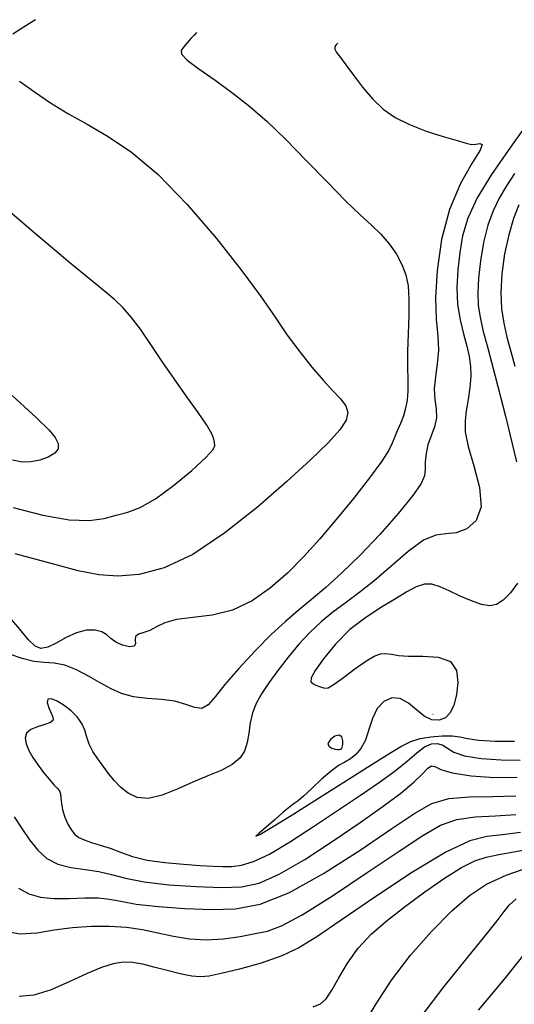
# Model space of a CAD drawing. Extents: x 349420 to 352620, y 1027201 to 1030359.
# Drawn here: x 351606 to 351683, y 1030015 to 1030167 of the extents above; entities that cross this region are included whole.
import ezdxf

# ---------------------------------------------------------------- set-up
doc = ezdxf.new("R2010")
doc.units = 0
doc.header["$LTSCALE"] = 25
doc.header["$MEASUREMENT"] = 0
doc.layers.add('INDEX', color=1, linetype='CONTINUOUS')
doc.layers.add('INTER', color=33, linetype='CONTINUOUS')

msp = doc.modelspace()

# ---------------------------------------------------------------- linework, layer by layer
at = {"layer": 'INDEX', "linetype": 'CONTINUOUS'}
for points, elevation in [([(351655.32, 1030163.51), (351655.17, 1030163.4), (351654.99, 1030163.25), (351654.84, 1030163.01), (351654.85, 1030162.65), (351655.13, 1030162.15), (351655.7, 1030161.38), (351656.57, 1030160.22), (351657.73, 1030158.62), (351659.11, 1030156.77), (351660.65, 1030154.96), (351662.31, 1030153.41), (351664.18, 1030152.12), (351666.39, 1030151), (351668.96, 1030150.01), (351671.55, 1030149.18), (351673.7, 1030148.54), (351675.11, 1030148.13), (351675.96, 1030147.95), (351676.6, 1030147.97), (351677.23, 1030148.11), (351677.59, 1030147.96), (351677.26, 1030147.05), (351676.01, 1030145.01), (351674.24, 1030141.9), (351672.53, 1030137.91), (351671.32, 1030133.28), (351670.64, 1030128.53), (351670.4, 1030124.29), (351670.5, 1030120.98), (351670.73, 1030118.4), (351670.83, 1030116.21), (351670.66, 1030114.11), (351670.37, 1030112.09), (351670.2, 1030110.25), (351670.3, 1030108.63), (351670.5, 1030107.17), (351670.53, 1030105.79), (351670.21, 1030104.41), (351669.69, 1030103.02), (351669.19, 1030101.64), (351668.92, 1030100.28), (351668.81, 1030099.01), (351668.77, 1030097.87), (351668.67, 1030096.86), (351668.17, 1030095.64), (351666.91, 1030093.8), (351664.67, 1030091.06), (351661.78, 1030087.82), (351658.74, 1030084.62), (351655.95, 1030081.89), (351653.45, 1030079.64), (351651.23, 1030077.75), (351649.21, 1030076.08), (351647.22, 1030074.38), (351645.03, 1030072.35), (351642.54, 1030069.85), (351640.03, 1030067.15), (351637.88, 1030064.67), (351636.37, 1030062.77), (351635.3, 1030061.53), (351634.35, 1030060.98), (351633.25, 1030061.1), (351631.88, 1030061.59), (351630.17, 1030062.1), (351628.11, 1030062.37), (351625.89, 1030062.52), (351623.78, 1030062.76), (351621.96, 1030063.25), (351620.32, 1030063.99), (351618.66, 1030064.92), (351616.85, 1030065.96), (351614.99, 1030066.93), (351613.2, 1030067.63), (351611.57, 1030067.94), (351610.02, 1030068.04), (351608.4, 1030068.21), (351606.62, 1030068.65), (351604.8, 1030069.31)], 2640), ([(351605.39, 1030044.27), (351606.58, 1030042.47), (351607.77, 1030040.71), (351609.03, 1030039.14), (351610.44, 1030037.85), (351612.13, 1030036.93), (351614.14, 1030036.42), (351616.32, 1030036.13), (351618.44, 1030035.84), (351620.4, 1030035.38), (351622.57, 1030034.8), (351625.42, 1030034.24), (351629.23, 1030033.79), (351633.46, 1030033.5), (351637.36, 1030033.37), (351640.45, 1030033.47), (351643.18, 1030034.05), (351646.27, 1030035.41), (351650.2, 1030037.69), (351654.58, 1030040.53), (351658.78, 1030043.4), (351662.29, 1030045.89), (351665.03, 1030047.93), (351667.04, 1030049.59), (351668.37, 1030050.88), (351669.21, 1030051.75), (351669.76, 1030052.14), (351670.28, 1030052.02), (351671.19, 1030051.58), (351672.97, 1030051.04), (351675.89, 1030050.59), (351679.46, 1030050.34), (351682.99, 1030050.35)], 2640), ([(351659.34, 1030012.21), (351661.23, 1030015.41), (351663.58, 1030019.06), (351666.53, 1030022.9), (351669.76, 1030026.59), (351672.88, 1030029.75), (351675.61, 1030032.12), (351678.27, 1030033.87), (351681.29, 1030035.26), (351684.97, 1030036.56)], 2650)]:
    msp.add_lwpolyline(points, dxfattribs=dict(at, elevation=elevation))
at = {"layer": 'INTER', "linetype": 'CONTINUOUS', "flags": 128}
for points in [[(351608.68, 1030167.19), (351607.76, 1030166.62), (351606.6, 1030165.9), (351605.18, 1030164.97)], [(351633.49, 1030165.23), (351633.13, 1030164.81), (351632.66, 1030164.27), (351632.08, 1030163.6), (351631.52, 1030162.96), (351631.13, 1030162.44), (351631.2, 1030161.85), (351632.06, 1030160.96), (351633.88, 1030159.59), (351636.37, 1030157.84), (351639.11, 1030155.87), (351641.75, 1030153.79), (351644.41, 1030151.47), (351647.27, 1030148.73), (351650.44, 1030145.49), (351653.65, 1030142.16), (351656.52, 1030139.24), (351658.78, 1030137.09), (351660.53, 1030135.5), (351661.97, 1030134.11), (351663.24, 1030132.61), (351664.34, 1030131.01), (351665.2, 1030129.42), (351665.8, 1030127.85), (351666.15, 1030126.15), (351666.29, 1030124.09), (351666.27, 1030121.54), (351666.17, 1030118.74), (351666.08, 1030116.01), (351666.07, 1030113.63), (351666.1, 1030111.62), (351666.09, 1030109.93), (351665.99, 1030108.51), (351665.76, 1030107.27), (351665.42, 1030106.1), (351664.96, 1030104.91), (351664.46, 1030103.77), (351664.04, 1030102.76), (351663.72, 1030101.88), (351663.2, 1030100.79), (351662.1, 1030099.1), (351660.18, 1030096.52), (351657.71, 1030093.37), (351655.06, 1030090.11), (351652.54, 1030087.11), (351650.09, 1030084.39), (351647.59, 1030081.88), (351644.93, 1030079.55), (351642.08, 1030077.56), (351639.05, 1030076.12), (351635.92, 1030075.36), (351632.94, 1030075.01), (351630.43, 1030074.7), (351628.62, 1030074.18), (351627.34, 1030073.54), (351626.32, 1030072.99), (351625.37, 1030072.66), (351624.58, 1030072.42), (351624.12, 1030072.09), (351624.06, 1030071.55), (351624.12, 1030070.96), (351623.91, 1030070.55), (351623.16, 1030070.48), (351622.1, 1030070.72), (351621.07, 1030071.17), (351620.31, 1030071.74), (351619.67, 1030072.31), (351618.92, 1030072.78), (351617.85, 1030073.04), (351616.51, 1030073.02), (351614.99, 1030072.64), (351613.4, 1030071.91), (351611.87, 1030071.06), (351610.55, 1030070.41), (351609.51, 1030070.21), (351608.6, 1030070.58), (351607.56, 1030071.58), (351606.23, 1030073.2), (351604.64, 1030075.06)], [(351606.2, 1030157.73), (351608.5, 1030156.04), (351610.99, 1030154.39), (351613.68, 1030152.74), (351616.62, 1030151.05), (351619.87, 1030149.18), (351623.49, 1030146.76), (351627.58, 1030143.33), (351632.09, 1030138.67), (351636.57, 1030133.43), (351640.48, 1030128.48), (351643.41, 1030124.48), (351645.62, 1030121.29), (351647.52, 1030118.54), (351649.43, 1030115.96), (351651.31, 1030113.6), (351653.06, 1030111.58), (351654.56, 1030109.97), (351655.74, 1030108.7), (351656.53, 1030107.62), (351656.84, 1030106.6), (351656.58, 1030105.45), (351655.6, 1030103.95), (351653.8, 1030101.93), (351651.11, 1030099.3), (351647.46, 1030095.98), (351642.9, 1030092.02), (351637.88, 1030088.03), (351632.93, 1030084.72), (351628.51, 1030082.64), (351624.66, 1030081.63), (351621.36, 1030081.36), (351618.43, 1030081.57), (351615.26, 1030082.21), (351611.09, 1030083.31), (351605.52, 1030084.83)], [(351683.87, 1030150.22), (351681.59, 1030147.03), (351679.04, 1030143.32), (351676.81, 1030139.69), (351675.36, 1030136.59), (351674.55, 1030133.87), (351674.11, 1030131.28), (351673.82, 1030128.6), (351673.69, 1030125.9), (351673.8, 1030123.29), (351674.18, 1030120.89), (351674.7, 1030118.73), (351675.22, 1030116.86), (351675.6, 1030115.25), (351675.8, 1030113.75), (351675.82, 1030112.19), (351675.66, 1030110.44), (351675.4, 1030108.61), (351675.13, 1030106.88), (351674.94, 1030105.33), (351674.98, 1030103.63), (351675.43, 1030101.39), (351676.3, 1030098.37), (351677.16, 1030095.05), (351677.41, 1030092.07), (351676.67, 1030089.95), (351675.22, 1030088.66), (351673.55, 1030088.05), (351672, 1030087.89), (351670.43, 1030087.69), (351668.54, 1030086.91), (351666.16, 1030085.18), (351663.49, 1030082.88), (351660.86, 1030080.59), (351658.51, 1030078.74), (351656.43, 1030077.23), (351654.53, 1030075.84), (351652.74, 1030074.35), (351651.02, 1030072.71), (351649.32, 1030070.88), (351647.64, 1030068.87), (351646.06, 1030066.82), (351644.67, 1030064.9), (351643.55, 1030063.24), (351642.71, 1030061.75), (351642.15, 1030060.28), (351641.81, 1030058.73), (351641.59, 1030057.17), (351641.34, 1030055.7), (351640.91, 1030054.4), (351640.18, 1030053.28), (351639.02, 1030052.3), (351637.34, 1030051.42), (351635.26, 1030050.56), (351632.94, 1030049.61), (351630.53, 1030048.54), (351628.2, 1030047.59), (351626.11, 1030047.08), (351624.37, 1030047.23), (351622.95, 1030047.9), (351621.78, 1030048.85), (351620.8, 1030049.88), (351619.92, 1030050.95), (351619.1, 1030052.05), (351618.28, 1030053.18), (351617.54, 1030054.32), (351616.96, 1030055.44), (351616.59, 1030056.54), (351616.28, 1030057.6), (351615.84, 1030058.65), (351615.11, 1030059.67), (351614.17, 1030060.62), (351613.1, 1030061.45), (351612.03, 1030062.1), (351611.13, 1030062.45), (351610.58, 1030062.4), (351610.49, 1030061.87), (351610.72, 1030061.07), (351611.07, 1030060.26), (351611.36, 1030059.62), (351611.39, 1030059.16), (351611, 1030058.81), (351610.1, 1030058.5), (351608.96, 1030058.16), (351607.93, 1030057.73), (351607.3, 1030057.15), (351607.08, 1030056.41), (351607.21, 1030055.52), (351607.63, 1030054.5), (351608.27, 1030053.38), (351609.06, 1030052.22), (351609.93, 1030051.08), (351610.78, 1030050.04), (351611.5, 1030049.21), (351612.03, 1030048.66), (351612.37, 1030048.24), (351612.54, 1030047.78), (351612.6, 1030047.14), (351612.66, 1030046.31), (351612.82, 1030045.32), (351613.17, 1030044.22), (351613.67, 1030043.14), (351614.21, 1030042.21), (351614.74, 1030041.54), (351615.35, 1030041.07), (351616.18, 1030040.69), (351617.3, 1030040.32), (351618.66, 1030039.91), (351620.17, 1030039.4), (351621.79, 1030038.79), (351623.63, 1030038.15), (351625.89, 1030037.59), (351628.62, 1030037.2), (351631.5, 1030036.94), (351634.08, 1030036.76), (351636.06, 1030036.64), (351637.58, 1030036.58), (351638.95, 1030036.61), (351640.43, 1030036.8), (351642.29, 1030037.35), (351644.76, 1030038.52), (351648, 1030040.45), (351651.69, 1030042.85), (351655.41, 1030045.34), (351658.8, 1030047.59), (351661.74, 1030049.58), (351664.17, 1030051.33), (351666.04, 1030052.87), (351667.49, 1030054.13), (351668.68, 1030055.03), (351669.76, 1030055.5), (351670.71, 1030055.58), (351671.52, 1030055.33), (351672.22, 1030054.85), (351673.19, 1030054.25), (351674.84, 1030053.68), (351677.43, 1030053.26), (351680.51, 1030053.03), (351683.44, 1030052.97)], [(351682.58, 1030143.47), (351681.33, 1030141.54), (351680.22, 1030139.68), (351679.26, 1030137.73), (351678.45, 1030135.48), (351677.79, 1030132.82), (351677.3, 1030129.99), (351676.99, 1030127.32), (351676.89, 1030125.07), (351676.98, 1030123.12), (351677.25, 1030121.3), (351677.7, 1030119.31), (351678.44, 1030116.53), (351679.6, 1030112.22), (351681.2, 1030106.02), (351682.88, 1030098.99)], [(351605.2, 1030091.97), (351609.79, 1030090.79), (351613.86, 1030090.07), (351616.96, 1030089.96), (351619.26, 1030090.28), (351621.14, 1030090.76), (351622.91, 1030091.25), (351624.84, 1030091.98), (351627.16, 1030093.28), (351629.96, 1030095.33), (351632.77, 1030097.66), (351634.95, 1030099.67), (351636.06, 1030100.89), (351636.36, 1030101.54), (351636.29, 1030101.96), (351636.16, 1030102.48), (351635.85, 1030103.31), (351635.11, 1030104.65), (351633.78, 1030106.61), (351632.02, 1030109.05), (351630.1, 1030111.75), (351628.23, 1030114.5), (351626.47, 1030117.12), (351624.87, 1030119.44), (351623.43, 1030121.31), (351622.12, 1030122.78), (351620.92, 1030123.96), (351619.64, 1030125.06), (351617.6, 1030126.71), (351613.99, 1030129.68), (351608.37, 1030134.41), (351601.76, 1030140.03)], [(351683.24, 1030138.64), (351682.41, 1030136.51), (351681.67, 1030134), (351681.05, 1030131.09), (351680.61, 1030128.01), (351680.44, 1030125.11), (351680.56, 1030122.61), (351680.92, 1030120.39), (351681.41, 1030118.24), (351681.98, 1030116), (351682.63, 1030113.73)], [(351605.09, 1030109.23), (351608.77, 1030105.86), (351610.76, 1030103.91), (351611.71, 1030102.73), (351612.15, 1030101.81), (351612.15, 1030101.01), (351611.65, 1030100.32), (351610.65, 1030099.73), (351609.34, 1030099.27), (351607.95, 1030099), (351606.61, 1030098.96), (351605.11, 1030099.27)], [(351683.04, 1030080.3), (351681.94, 1030078.78), (351680.83, 1030077.68), (351679.81, 1030077.02), (351678.76, 1030076.8), (351677.5, 1030076.99), (351675.92, 1030077.54), (351674.17, 1030078.31), (351672.5, 1030079.1), (351671.08, 1030079.75), (351669.84, 1030080.13), (351668.66, 1030080.15), (351667.41, 1030079.74), (351665.97, 1030078.95), (351664.2, 1030077.87), (351662.03, 1030076.58), (351659.61, 1030075.02), (351657.18, 1030073.12), (351654.95, 1030070.88), (351653.1, 1030068.64), (351651.82, 1030066.8), (351651.22, 1030065.67), (351651.16, 1030065.09), (351651.46, 1030064.8), (351651.93, 1030064.58), (351652.46, 1030064.38), (351652.94, 1030064.2), (351653.33, 1030064.08), (351653.83, 1030064.17), (351654.73, 1030064.69), (351656.2, 1030065.75), (351657.96, 1030067.07), (351659.64, 1030068.25), (351660.93, 1030069.02), (351661.91, 1030069.38), (351662.73, 1030069.45), (351663.57, 1030069.32), (351664.65, 1030069.13), (351666.24, 1030069.01), (351668.44, 1030069.02), (351670.79, 1030068.87), (351672.68, 1030068.22), (351673.64, 1030066.83), (351673.85, 1030064.98), (351673.62, 1030063.08), (351673.22, 1030061.49), (351672.66, 1030060.29), (351671.91, 1030059.5), (351670.95, 1030059.14), (351669.84, 1030059.23), (351668.65, 1030059.79), (351667.44, 1030060.75), (351666.21, 1030061.79), (351664.93, 1030062.51), (351663.63, 1030062.6), (351662.4, 1030062.05), (351661.38, 1030060.95), (351660.66, 1030059.41), (351660.11, 1030057.7), (351659.57, 1030056.09), (351658.88, 1030054.81), (351658.09, 1030053.87), (351657.25, 1030053.2), (351656.4, 1030052.7), (351655.44, 1030052.16), (351654.26, 1030051.32), (351652.8, 1030050.05), (351651.3, 1030048.62), (351650.04, 1030047.42), (351649.21, 1030046.74), (351648.6, 1030046.32), (351647.9, 1030045.82), (351646.88, 1030044.96), (351645.64, 1030043.86), (351644.33, 1030042.72), (351643.19, 1030041.76), (351642.67, 1030041.28), (351643.27, 1030041.55), (351645.34, 1030042.77), (351648.53, 1030044.73), (351652.33, 1030047.11), (351656.25, 1030049.61), (351659.9, 1030051.93), (351662.9, 1030053.83), (351665.02, 1030055.1), (351666.56, 1030055.87), (351668.01, 1030056.32), (351669.68, 1030056.61), (351671.43, 1030056.77), (351672.97, 1030056.76), (351674.15, 1030056.6), (351675.34, 1030056.35), (351677.05, 1030056.1), (351679.6, 1030055.94), (351682.55, 1030055.91)], [(351606.05, 1030033.24), (351607.64, 1030032.39), (351609.43, 1030031.87), (351611.51, 1030031.66), (351613.87, 1030031.67), (351616.27, 1030031.76), (351618.4, 1030031.77), (351620.11, 1030031.57), (351621.84, 1030031.23), (351624.22, 1030030.81), (351627.64, 1030030.42), (351631.7, 1030030.12), (351635.8, 1030029.96), (351639.54, 1030030.07), (351643.32, 1030030.8), (351647.73, 1030032.55), (351653.12, 1030035.54), (351658.76, 1030039.12), (351663.67, 1030042.44), (351667.17, 1030044.83), (351669.81, 1030046.31), (351672.42, 1030047.08), (351675.64, 1030047.36), (351679.24, 1030047.41), (351682.76, 1030047.51)], [(351603.7, 1030026.68), (351606.3, 1030026.22), (351608.88, 1030026.38), (351611.55, 1030026.81), (351614.39, 1030027.17), (351617.29, 1030027.38), (351620.1, 1030027.4), (351622.71, 1030027.22), (351625.17, 1030026.86), (351627.56, 1030026.39), (351629.95, 1030025.87), (351632.42, 1030025.46), (351634.99, 1030025.28), (351637.67, 1030025.44), (351640.27, 1030025.82), (351642.55, 1030026.24), (351644.47, 1030026.64), (351646.62, 1030027.44), (351649.81, 1030029.15), (351654.5, 1030032.09), (351659.86, 1030035.65), (351664.78, 1030038.97), (351668.41, 1030041.4), (351671.15, 1030042.96), (351673.68, 1030043.84), (351676.52, 1030044.24), (351679.64, 1030044.42), (351682.8, 1030044.63)], [(351683.47, 1030041.86), (351680.72, 1030041.5), (351678.32, 1030041.22), (351675.68, 1030040.53), (351672, 1030038.81), (351666.82, 1030035.7), (351661.02, 1030031.88), (351655.83, 1030028.33), (351652.09, 1030025.77), (351649.32, 1030024.05), (351646.65, 1030022.8), (351643.46, 1030021.71), (351640.15, 1030020.78), (351637.34, 1030020.08), (351635.44, 1030019.68), (351634.11, 1030019.56), (351632.77, 1030019.7), (351631, 1030020.06), (351628.96, 1030020.55), (351626.95, 1030021.06), (351625.21, 1030021.51), (351623.66, 1030021.79), (351622.18, 1030021.85), (351620.63, 1030021.61), (351618.85, 1030021.03), (351616.66, 1030020.1), (351613.97, 1030018.84), (351611.09, 1030017.59), (351608.39, 1030016.73), (351606.14, 1030016.56)], [(351651.49, 1030014.97), (351652.63, 1030015.4), (351653.52, 1030016.21), (351654.4, 1030017.53), (351655.45, 1030019.43), (351656.78, 1030021.68), (351658.46, 1030024.01), (351660.52, 1030026.21), (351662.96, 1030028.32), (351665.73, 1030030.46), (351668.76, 1030032.68), (351671.75, 1030034.78), (351674.39, 1030036.44), (351676.44, 1030037.48), (351678.22, 1030038.06), (351680.13, 1030038.45), (351682.46, 1030038.87), (351685.01, 1030039.32)], [(351668.29, 1030013.59), (351671.7, 1030018.1), (351675.16, 1030022.38), (351678.03, 1030025.88), (351679.87, 1030028.21), (351680.96, 1030029.65), (351681.81, 1030030.66), (351682.83, 1030031.62)], [(351677.01, 1030014.43), (351681.03, 1030019.21), (351684.43, 1030023.47)]]:
    msp.add_lwpolyline(points, dxfattribs=at)
for points in [[(351670.03, 1030060.07), (351669.99, 1030060.05)], [(351656.07, 1030055.4), (351656.08, 1030056), (351655.93, 1030056.58), (351655.54, 1030056.87), (351654.86, 1030056.67), (351654.17, 1030056.16), (351653.78, 1030055.58), (351653.9, 1030055.14), (351654.38, 1030054.86), (351654.91, 1030054.7), (351655.3, 1030054.63), (351655.54, 1030054.63), (351655.71, 1030054.69), (351655.86, 1030054.79), (351655.99, 1030055)]]:
    msp.add_lwpolyline(points, close=True, dxfattribs=at)

doc.saveas('drawing.dxf')
